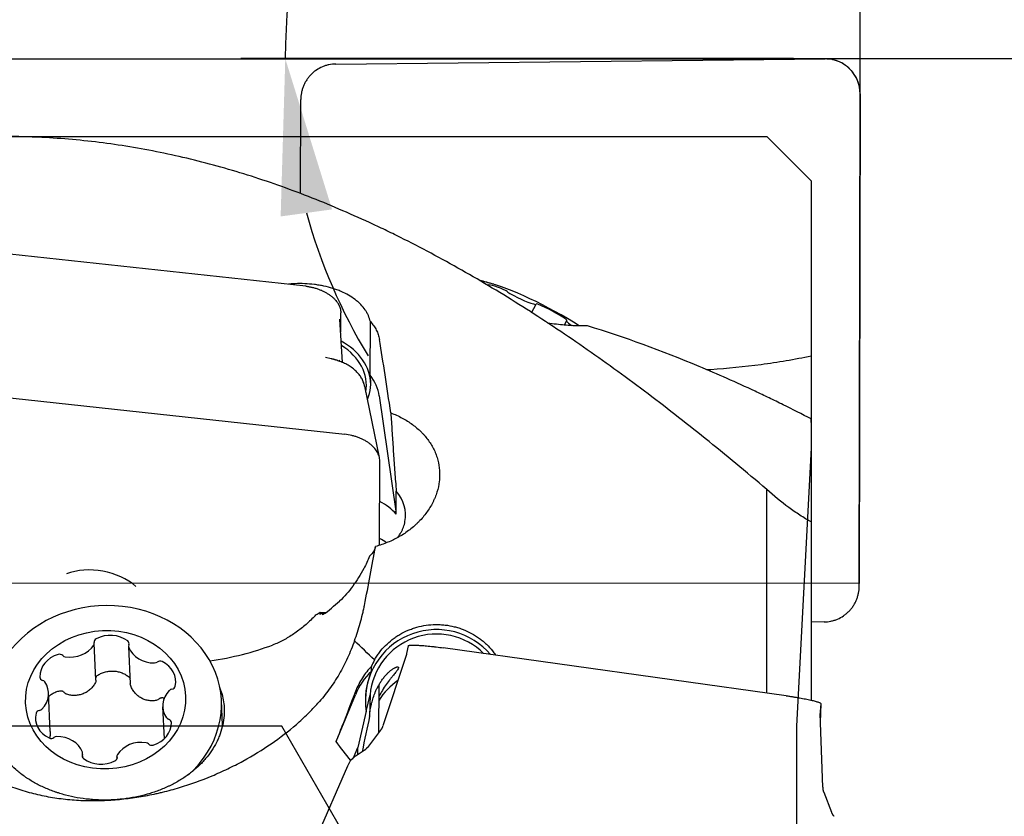
# Model space of a CAD drawing. Units: millimetres. Extents: x 140 to 282, y 75 to 196.
# Drawn here: x 248 to 270, y 131 to 149 of the extents above; entities that cross this region are included whole.
import ezdxf

# ---------------------------------------------------------------- set-up
doc = ezdxf.new("R2010")
doc.units = ezdxf.units.MM
for name, color, linetype in [('1', 4, 'Continuous'), ('2', 7, 'Continuous'), ('81', 3, 'Continuous'), ('CUT', 1, 'Continuous'), ('NOCUT', 7, 'Continuous')]:
    doc.layers.add(name, color=color, linetype=linetype)
doc.styles.add('cesky', font='simplex.shx')
doc.dimstyles.get("Standard").update_dxf_attribs({"dimtxt": 0.18, "dimasz": 0.18, "dimexe": 0.18, "dimexo": 0.0625, "dimgap": 0.09, "dimtad": 0, "dimtih": 1, "dimtoh": 1, "dimdec": 4, "dimzin": 0, "dimdsep": 46, "dimtxsty": 'Standard', "dimcen": 0.09, "dimadec": 0, "dimazin": 0, "dimtfac": 1, "dimtdec": 4, "dimtofl": 0, "dimtmove": 0, "dimatfit": 3, "dimfxl": 1, "dimtolj": 1, "dimtzin": 0, "dimarcsym": 0})

# ---------------------------------------------------------------- blocks, each defined once
blk = doc.blocks.new('*D12')
at = {"layer": '2', "lineweight": -2, "transparency": 16777216}
for p, q in [((266.94, 149.342), (266.94, 161.767)), ((265.44, 147.842), (253.015, 147.842))]:
    blk.add_line(p, q, dxfattribs=at)
for start, end in [(90, 180), (58.8727, 74.4364), (195.5636, 211.1273)]:
    blk.add_arc((266.94, 147.842), 12.925, start, end, dxfattribs=at)
at = {"layer": '2', "lineweight": 13, "transparency": 16777216}
for points in [[(270.329, 159.715), (270.487, 160.871), (266.94, 160.767)], [(253.911, 144.295), (255.067, 144.453), (254.015, 147.842)]]:
    blk.add_solid(points, dxfattribs=at)
at = {"layer": 'Defpoints', "color": 0, "lineweight": 13, "transparency": 16777216}
for p in [(260.478, 159.035), (266.94, 149.342), (265.44, 147.842), (268.44, 147.842), (266.94, 146.342)]:
    blk.add_point(p, dxfattribs=at)
at = {"layer": '2', "transparency": 16777216, "insert": (254.089, 160.693), "char_height": 3.5, "attachment_point": 5, "rotation": 45, "style": 'cesky'}
blk.add_mtext('\\A1;90°', dxfattribs=at)

msp = doc.modelspace()

# ---------------------------------------------------------------- linework, layer by layer
at = {"layer": '1'}
for p, q in [((255.1504, 147.7204), (266.155, 147.8339)), ((266.9192, 135.9811), (266.9399, 147.051)), ((254.3586, 144.8085), (254.3626, 146.9213)), ((254.4767, 142.7272), (246.7643, 143.5637)), ((259.5548, 142.132), (259.6555, 142.3202)), ((255.2979, 141.0134), (255.2447, 141.9885)), ((255.2604, 141.7012), (255.2616, 142.1317)), ((255.9245, 140.7279), (255.928, 141.9305)), ((260.3366, 141.9509), (260.2853, 141.8549)), ((255.0474, 141.0952), (254.9158, 141.1255)), ((255.2483, 141.0346), (255.225, 141.0631)), ((244.3504, 140.5923), (255.355, 139.3986)), ((256.1325, 138.8745), (255.8012, 140.4772)), ((256.1277, 140.2641), (256.5002, 137.6705)), ((256.1344, 136.9067), (256.1399, 138.8031)), ((264.8399, 133.5834), (264.8399, 138.1607)), ((256.5072, 137.6034), (256.5087, 138.1203)), ((265.8399, 137.4287), (265.8399, 133.4236)), ((254.7981, 135.375), (254.7943, 135.3544)), ((254.803, 135.4027), (254.9234, 135.3896)), ((254.8618, 135.3445), (254.87, 135.3895)), ((266.1314, 135.1819), (265.8398, 135.1789)), ((249.7579, 133.8715), (249.7209, 134.7058)), ((250.492, 134.6317), (250.5292, 133.793)), ((256.7766, 134.6412), (256.7432, 134.4702)), ((256.7312, 134.4241), (256.2103, 132.8483)), ((265.2767, 133.5223), (257.5643, 134.5993)), ((255.9531, 134.0702), (255.9557, 134.1874)), ((256.1222, 132.7007), (256.1253, 133.7755)), ((248.7314, 132.7178), (248.6928, 133.5869)), ((255.1594, 132.4923), (255.5916, 133.5462)), ((255.8345, 133.1689), (255.9207, 133.5419)), ((255.9207, 133.5419), (255.9105, 133.0652)), ((252.6031, 132.8635), (252.5787, 133.4139)), ((266.0464, 133.1699), (266.0616, 133.3435)), ((266.0525, 132.9194), (266.0616, 133.3435)), ((251.2578, 133.2763), (251.29, 132.552)), ((255.8347, 133.1772), (255.6463, 132.3624)), ((255.8347, 133.1772), (255.8345, 133.1689)), ((266.1055, 131.4658), (266.0451, 133.1221)), ((256.1561, 132.7449), (255.8613, 132.3602)), ((249.4634, 132.125), (249.4587, 132.2315)), ((255.551, 132.1301), (255.6463, 132.3624)), ((255.7857, 132.2894), (255.609, 132.1748)), ((255.6427, 132.1967), (255.6463, 132.3624)), ((250.2298, 132.1574), (250.2314, 132.1204)), ((255.4126, 131.9403), (254.3635, 129.5322)), ((266.1055, 131.4655), (266.1055, 131.4655)), ((266.3007, 130.9017), (266.1286, 131.3505))]:
    msp.add_line(p, q, dxfattribs=at)
msp.add_arc((256.7029, 136.0623), 7, 73.37966, 76.11181, dxfattribs=at)
for centre, major_axis, ratio, start_param, end_param in [((259.8495, 141.9452), (-1.5872, 0.849), 0.165299, 5.7320847, 5.9121369), ((259.8495, 141.9452), (-1.5872, 0.849), 0.165299, 4.291272, 5.7320847), ((259.0855, 142.4594), (0.5299, -0.2834), 0.165299, 1.9582273, 3.1415932), ((258.9535, 142.6177), (0.084, -0.045), 0.165299, 0.7578966, 1.9582273), ((259.0858, 142.5715), (0.084, -0.045), 0.165299, 3.8994892, 4.5762211), ((259.1854, 142.6122), (0.5299, -0.2834), 0.165299, 4.5762211, 5.8407512), ((259.5714, 142.3651), (0.084, -0.045), 0.165299, 5.8407512, 6.5174831), ((259.7384, 142.2841), (0.084, -0.045), 0.165299, 2.1755598, 3.3758905), ((259.9594, 142.0879), (0.5299, -0.2834), 0.165299, 0.9110297, 2.1755598), ((260.2638, 142), (0.084, -0.045), 0.165299, 5.9938843, 7.194215), ((260.4207, 141.9059), (0.084, -0.045), 0.165299, 2.8522917, 3.5290236), ((260.8483, 141.713), (0.5299, -0.2834), 0.165299, 3.5290236, 3.9548337), ((254.3399, 140.4977), (-1.6, 0.0046), 0.76621, 3.1666448, 4.0929485), ((256.3989, 127.842), (-1.5249, 18.2497), 0.071642, 5.426715, 5.5547147), ((254.3399, 140.4977), (-1.5, 0.0043), 0.76621, 3.0157042, 4.0397262), ((254.3401, 140.5591), (-1.6, 0.0046), 0.76621, 2.8311736, 3.2834826), ((254.6367, 140.1401), (1.5, -0.0043), 0.76621, 0.1118227, 0.5406278), ((255.4193, 137.5782), (1.3, -0.0038), 0.76621, 6.1449457, 6.862508), ((255.4178, 137.0612), (1.3, -0.0038), 0.76621, 0.5793227, 0.986528), ((255.0092, 137.5466), (1.5, -0.0043), 0.76621, 0.0532497, 0.1118227), ((255.4154, 136.2287), (1.3, -0.0038), 0.76621, 0.832237, 0.9865105), ((249.7833, 135.5998), (1.1316, -0.2068), 0.636579, 0.8119705, 2.3351526), ((249.9812, 133.2986), (-2.5974, -0.1153), 0.865111, 2.3298684, 5.6296208), ((250.191, 138.2295), (-5.9022, 1.0787), 0.636579, 2.5910388, 2.7007291), ((250.2118, 138.3433), (-5.9021, 1.0787), 0.636579, 2.5440001, 2.5696721), ((250.1996, 135.8738), (-4.6433, 0.0134), 0.76621, 3.0047059, 3.0125631), ((255.4156, 136.293), (1.3, -0.0038), 0.76621, 4.2815537, 4.3122412), ((257.4153, 133.4148), (-1.5996, 0.0342), 0.996216, 3.8702038, 6.2831649), ((250.0737, 134.3595), (0.6003, 0.0267), 0.865111, 0.8085653, 2.0730954), ((257.4153, 133.4148), (-1.4997, 0.0321), 0.996216, 3.9491341, 6.2194598), ((249.1837, 134.9089), (0.6003, 0.0267), 0.865111, 4.4737568, 5.7382868), ((249.6257, 134.7016), (0.0952, 0.0042), 0.865111, 5.7382868, 6.4150187), ((249.8135, 134.7316), (0.0952, 0.0042), 0.865111, 2.0730954, 3.2734261), ((250.4084, 134.691), (0.0952, 0.0042), 0.865111, 5.8914199, 7.0917506), ((250.5872, 134.6359), (0.0952, 0.0042), 0.865111, 2.7498273, 3.4265592), ((251.0665, 134.7802), (0.6003, 0.0267), 0.865111, 3.4265592, 4.6910892), ((250.1734, 138.1335), (5.9022, -1.0787), 0.636579, 5.1977795, 5.4698376), ((249.0972, 133.9589), (0.6003, 0.0267), 0.865111, 1.8557629, 3.1202929), ((248.9366, 134.3719), (0.0952, 0.0042), 0.865111, 0.6554322, 1.8557629), ((249.0831, 134.479), (0.0952, 0.0042), 0.865111, 3.7970248, 4.4737568), ((251.0751, 134.3429), (0.0952, 0.0042), 0.865111, 4.6910892, 5.3678212), ((251.197, 134.2175), (0.0952, 0.0042), 0.865111, 1.0258978, 2.2262285), ((250.9518, 133.8322), (0.6003, 0.0267), 0.865111, 6.0445531, 7.3090831), ((248.5918, 133.9458), (0.0952, 0.0042), 0.865111, 3.1202929, 4.3206236), ((256.9802, 132.9809), (1.4997, -0.0321), 0.996216, 2.3462728, 2.7750779), ((257.4155, 133.4231), (1.5996, -0.0342), 0.996216, 2.7450106, 3.3179045), ((248.0925, 133.5602), (0.6003, 0.0267), 0.865111, 5.5209543, 6.7854843), ((248.5259, 133.7903), (0.0952, 0.0042), 0.865111, 0.502299, 1.179031), ((251.4471, 133.7507), (0.0952, 0.0042), 0.865111, 4.8442224, 6.0445531), ((257.3986, 132.6327), (-1.4997, 0.0321), 0.996216, 5.3387247, 5.7487323), ((251.8581, 133.3029), (0.6003, 0.0267), 0.865111, 2.3793617, 3.6438917), ((251.4794, 133.5884), (0.0952, 0.0042), 0.865111, 1.7026297, 2.3793617), ((248.9989, 133.031), (0.6003, 0.0267), 0.865111, 2.9029604, 4.1674905), ((248.5035, 133.1125), (0.0952, 0.0042), 0.865111, 1.7026297, 2.9029604), ((248.4712, 133.2747), (0.0952, 0.0042), 0.865111, 4.8442224, 5.5209543), ((255.3982, 130.461), (-1.1658, -5.6108), 0.005551, 4.2308714, 4.3870304), ((266.4449, 133.1359), (-0.4, 0.0017), 0.992213, 6.2007417, 6.3227601), ((266.4449, 133.1353), (-0.3999, 0.0086), 0.996216, 6.2177399, 6.2831847), ((250.8535, 132.9043), (0.6003, 0.0267), 0.865111, 4.9973555, 6.2618856), ((251.4248, 133.0729), (0.0952, 0.0042), 0.865111, 3.6438917, 4.3206236), ((251.3588, 132.9174), (0.0952, 0.0042), 0.865111, 6.2618856, 7.4622163), ((248.7537, 132.6457), (0.0952, 0.0042), 0.865111, 4.1674905, 5.3678212), ((248.8756, 132.5203), (0.0952, 0.0042), 0.865111, 1.5494966, 2.2262285), ((248.8842, 132.0829), (0.6003, 0.0267), 0.865111, 0.2849665, 1.5494966), ((250.767, 131.9543), (0.6003, 0.0267), 0.865111, 1.3321641, 2.5966941), ((250.8675, 132.3842), (0.0952, 0.0042), 0.865111, 0.6554322, 1.3321641), ((251.0141, 132.4913), (0.0952, 0.0042), 0.865111, 3.7970248, 4.9973555), ((249.5423, 132.1722), (0.0952, 0.0042), 0.865111, 2.7498273, 3.950158), ((249.3635, 132.2273), (0.0952, 0.0042), 0.865111, 5.8914199, 6.5681519), ((250.325, 132.1616), (0.0952, 0.0042), 0.865111, 2.5966941, 3.2734261), ((249.877, 132.5037), (0.6003, 0.0267), 0.865111, 3.950158, 5.214688), ((250.1372, 132.1316), (0.0952, 0.0042), 0.865111, 5.214688, 6.4150187), ((255.8717, 131.7421), (0.428, -0.2585), 0.975614, 3.1414241, 3.2888592)]:
    msp.add_ellipse(centre, major_axis=major_axis, ratio=ratio, start_param=start_param, end_param=end_param, dxfattribs=at)
msp.add_ellipse((249.9753, 133.4316), major_axis=(-1.7982, -0.0798), ratio=0.865111, dxfattribs=at)
for points, knots in [([(255.1504, 147.7204), (255.0986, 147.7198), (255.0477, 147.7142), (254.9725, 147.6985), (254.9476, 147.692), (254.8984, 147.6765), (254.8739, 147.6675), (254.8026, 147.6372), (254.7575, 147.6125), (254.6934, 147.5691), (254.6726, 147.5535), (254.6325, 147.5201), (254.6133, 147.5025), (254.5765, 147.4654), (254.5591, 147.446), (254.5262, 147.4055), (254.5107, 147.3844), (254.4819, 147.341), (254.4686, 147.3186), (254.4441, 147.2725), (254.433, 147.2488), (254.4131, 147.2006), (254.4044, 147.1761), (254.3893, 147.1261), (254.383, 147.1009), (254.3678, 147.0248), (254.3627, 146.9734), (254.3626, 146.9213)], [0, 0, 0, 0, 0.125, 0.125, 0.1875, 0.1875, 0.25, 0.25, 0.375, 0.375, 0.4375, 0.4375, 0.5, 0.5, 0.5625, 0.5625, 0.625, 0.625, 0.6875, 0.6875, 0.75, 0.75, 0.8125, 0.8125, 0.875, 0.875, 1, 1, 1, 1]), ([(266.9399, 147.051), (266.94, 147.1031), (266.935, 147.1543), (266.9203, 147.2297), (266.9141, 147.2546), (266.8993, 147.304), (266.8907, 147.3285), (266.8614, 147.3999), (266.8374, 147.445), (266.795, 147.5089), (266.7798, 147.5296), (266.7471, 147.5696), (266.7298, 147.5887), (266.6933, 147.6252), (266.6742, 147.6425), (266.6345, 147.6751), (266.6137, 147.6904), (266.5708, 147.7189), (266.5487, 147.7321), (266.5032, 147.7561), (266.4798, 147.767), (266.4321, 147.7864), (266.4078, 147.7949), (266.3583, 147.8095), (266.3333, 147.8155), (266.2578, 147.8299), (266.2068, 147.8344), (266.155, 147.8339)], [0, 0, 0, 0, 0.125, 0.125, 0.1875, 0.1875, 0.25, 0.25, 0.375, 0.375, 0.4375, 0.4375, 0.5, 0.5, 0.5625, 0.5625, 0.625, 0.625, 0.6875, 0.6875, 0.75, 0.75, 0.8125, 0.8125, 0.875, 0.875, 1, 1, 1, 1]), ([(264.8399, 112.7892), (264.3779, 113.0588), (263.9181, 113.3425), (263.0014, 113.9368), (262.5445, 114.2473), (261.6321, 114.8938), (261.1766, 115.2297), (260.2657, 115.9261), (259.8103, 116.2865), (258.8981, 117.0306), (258.4412, 117.4144), (257.5248, 118.2045), (257.0653, 118.611), (256.5458, 119.0805), (256.488, 119.1329), (256.3726, 119.2377), (256.1996, 119.3954), (255.7965, 119.7655), (255.4521, 120.0864), (254.7643, 120.7329), (254.3073, 121.1701), (253.3948, 122.0555), (252.9393, 122.5037), (252.0284, 123.4097), (251.573, 123.8675), (250.6609, 124.7914), (250.2041, 125.2575), (249.288, 126.1967), (248.8286, 126.6699), (248.2517, 127.265), (248.1362, 127.3842), (247.9055, 127.6223), (247.5599, 127.9791), (247.2153, 128.3348), (246.5273, 129.0444), (246.0702, 129.5151), (245.1575, 130.4507), (244.702, 130.9155), (243.7911, 131.838), (243.3358, 132.2956), (242.4239, 133.2023), (241.9673, 133.6513), (241.0516, 134.5393), (240.5925, 134.9783), (240.0736, 135.4657), (240.0159, 135.5198), (239.9005, 135.6277), (239.8427, 135.6816), (239.6696, 135.8427), (239.3237, 136.163), (238.979, 136.4777), (238.2907, 137.0992), (237.8334, 137.5032), (236.9205, 138.2896), (236.4649, 138.672), (235.554, 139.4144), (235.0987, 139.7743), (234.187, 140.4705), (233.7306, 140.8068), (232.8152, 141.4544), (232.3562, 141.7658), (231.78, 142.1385), (231.6646, 142.2122), (231.4337, 142.358), (231.0876, 142.5736), (230.7427, 142.7801), (230.0541, 143.1809), (229.5967, 143.4319), (228.6835, 143.9014), (228.2279, 144.1199), (227.3169, 144.5239), (226.8616, 144.7094), (225.95, 145.0469), (225.4937, 145.1988), (224.5787, 145.4683), (224.12, 145.5858), (223.5441, 145.7105), (223.4288, 145.7344), (223.1979, 145.7798), (223.0824, 145.8014), (222.7361, 145.8627), (222.5053, 145.8989), (221.8131, 145.9938), (221.3518, 146.0385), (220.8898, 146.0646)], [0, 0, 0, 0, 0.03125, 0.03125, 0.0625, 0.0625, 0.09375, 0.09375, 0.125, 0.125, 0.15625, 0.15625, 0.1875, 0.1875, 0.1914062, 0.1914062, 0.1953125, 0.203125, 0.21875, 0.21875, 0.25, 0.25, 0.28125, 0.28125, 0.3125, 0.3125, 0.34375, 0.34375, 0.375, 0.375, 0.3828125, 0.3828125, 0.390625, 0.40625, 0.40625, 0.4375, 0.4375, 0.46875, 0.46875, 0.5, 0.5, 0.53125, 0.53125, 0.5625, 0.5625, 0.5664062, 0.5664062, 0.5703125, 0.5703125, 0.578125, 0.59375, 0.59375, 0.625, 0.625, 0.65625, 0.65625, 0.6875, 0.6875, 0.71875, 0.71875, 0.75, 0.75, 0.7578125, 0.7578125, 0.765625, 0.78125, 0.78125, 0.8125, 0.8125, 0.84375, 0.84375, 0.875, 0.875, 0.90625, 0.90625, 0.9375, 0.9375, 0.9453125, 0.9453125, 0.953125, 0.953125, 0.96875, 0.96875, 1, 1, 1, 1]), ([(264.8399, 138.1607), (264.3779, 138.554), (263.9181, 138.9349), (263.0014, 139.6713), (262.5445, 140.0268), (261.6321, 140.7116), (261.1766, 141.041), (260.2657, 141.6729), (259.8103, 141.9754), (258.8981, 142.5525), (258.4412, 142.827), (257.5248, 143.347), (257.0653, 143.5925), (256.5458, 143.8514), (256.488, 143.88), (256.3726, 143.9365), (256.1996, 144.0204), (255.7965, 144.2106), (255.4521, 144.3638), (254.7643, 144.6571), (254.3073, 144.8352), (253.3948, 145.1567), (252.9393, 145.3001), (252.0284, 145.5518), (251.573, 145.6602), (250.6609, 145.8414), (250.2041, 145.9142), (249.288, 146.0238), (248.8286, 146.0605), (248.2517, 146.0832), (248.1362, 146.0866), (247.9113, 146.0909), (247.8018, 146.092), (247.6925, 146.092)], [0, 0, 0, 0, 0.0800801, 0.0800801, 0.1601602, 0.1601602, 0.2402402, 0.2402402, 0.3203203, 0.3203203, 0.4004004, 0.4004004, 0.4804805, 0.4804805, 0.4904905, 0.4904905, 0.5005005, 0.5205205, 0.5605606, 0.5605606, 0.6406407, 0.6406407, 0.7207207, 0.7207207, 0.8008008, 0.8008008, 0.8808809, 0.8808809, 0.960961, 0.960961, 0.980981, 0.980981, 1, 1, 1, 1]), ([(255.928, 141.9305), (255.918, 141.9766), (255.9031, 142.022), (255.8735, 142.0889), (255.8623, 142.1111), (255.8379, 142.1544), (255.8246, 142.1757), (255.7814, 142.2382), (255.7483, 142.2782), (255.6921, 142.3359), (255.6723, 142.3547), (255.6304, 142.3916), (255.6083, 142.4096), (255.5395, 142.4619), (255.4902, 142.4943), (255.3848, 142.5546), (255.3288, 142.5825), (255.2393, 142.621), (255.2085, 142.6332), (255.146, 142.6563), (255.1142, 142.6671), (255.0172, 142.6974), (254.9505, 142.7149), (254.8473, 142.7369), (254.8124, 142.7436), (254.7415, 142.7555), (254.7054, 142.7608), (254.597, 142.7742), (254.4517, 142.786), (254.3048, 142.786), (254.2126, 142.7822), (254.194, 142.7812), (254.1572, 142.7789), (254.1266, 142.7767), (254.0963, 142.7739), (254.0842, 142.7727)], [0, 0, 0, 0, 0.0857173, 0.0857173, 0.128576, 0.128576, 0.1714347, 0.1714347, 0.257152, 0.257152, 0.3000107, 0.3000107, 0.3428693, 0.3428693, 0.4285867, 0.4285867, 0.514304, 0.514304, 0.5571626, 0.5571626, 0.6000213, 0.6000213, 0.6857386, 0.6857386, 0.7285973, 0.7285973, 0.771456, 0.771456, 0.8571733, 0.9428906, 0.9428906, 0.96432, 0.96432, 0.9857493, 1, 1, 1, 1]), ([(254.4767, 142.7272), (254.5026, 142.7244), (254.5282, 142.7208), (254.5794, 142.7119), (254.605, 142.7067), (254.6555, 142.6947), (254.6804, 142.688), (254.7296, 142.6729), (254.7539, 142.6646), (254.8014, 142.6467), (254.8247, 142.637), (254.8701, 142.6163), (254.8922, 142.6053), (254.9349, 142.5821), (254.9556, 142.5699), (254.9953, 142.5444), (255.0143, 142.5311), (255.0506, 142.5035), (255.068, 142.4892), (255.1005, 142.4599), (255.1158, 142.4448), (255.1586, 142.3984), (255.1828, 142.3662), (255.2123, 142.3167), (255.2209, 142.3), (255.2357, 142.2664), (255.2419, 142.2495), (255.2568, 142.1988), (255.2617, 142.1652), (255.2616, 142.1317)], [0, 0, 0, 0, 0.0625, 0.0625, 0.125, 0.125, 0.1875, 0.1875, 0.25, 0.25, 0.3125, 0.3125, 0.375, 0.375, 0.4375, 0.4375, 0.5, 0.5, 0.5625, 0.5625, 0.625, 0.625, 0.75, 0.75, 0.8125, 0.8125, 0.875, 0.875, 1, 1, 1, 1]), ([(255.928, 141.9305), (255.9557, 141.9005), (256.0056, 141.8389), (256.0646, 141.7418), (256.0933, 141.6738), (256.1108, 141.6215), (256.1159, 141.6038), (256.1248, 141.5683), (256.1284, 141.5505), (256.1314, 141.5325)], [0, 0, 0, 0, 0.25, 0.5, 0.75, 0.75, 0.875, 0.875, 1, 1, 1, 1]), ([(260.8114, 141.835), (260.7545, 141.8339), (260.6972, 141.8339), (260.6105, 141.8354), (260.5814, 141.8362), (260.5231, 141.8383), (260.4938, 141.8396), (260.347, 141.8475), (260.2303, 141.8577), (260.0461, 141.879), (259.9783, 141.8879), (259.9107, 141.8979)], [0, 0, 0, 0, 0.1934611, 0.1934611, 0.2901917, 0.2901917, 0.3869222, 0.3869222, 0.7738444, 0.7738444, 1, 1, 1, 1]), ([(265.8399, 139.7434), (265.63, 139.8521), (265.42, 139.9584), (265.1047, 140.114), (264.9996, 140.1653), (264.7892, 140.2665), (264.684, 140.3165), (264.158, 140.563), (263.7383, 140.7491), (262.4817, 141.2732), (261.6469, 141.5774), (260.8114, 141.835)], [0, 0, 0, 0, 0.125, 0.125, 0.1875, 0.1875, 0.25, 0.25, 0.5, 0.5, 1, 1, 1, 1]), ([(255.7995, 140.4816), (255.794, 140.5081), (255.7786, 140.5634), (255.7416, 140.644), (255.6904, 140.7241), (255.6253, 140.8004), (255.5454, 140.8724), (255.4527, 140.9373), (255.3509, 140.9928), (255.2485, 141.0361), (255.1802, 141.0593), (255.1484, 141.0684), (255.1482, 141.0685)], [0, 0, 0, 0, 0.0880628, 0.1890718, 0.291816, 0.4046045, 0.5214739, 0.6474072, 0.7720203, 0.8911421, 0.999528, 1, 1, 1, 1]), ([(265.8399, 141.1556), (265.6529, 141.1157), (265.4655, 141.08), (265.0902, 141.016), (264.9023, 140.9877), (264.3376, 140.9129), (263.96, 140.8763), (263.5508, 140.8489), (263.5201, 140.8469), (263.4894, 140.845)], [0, 0, 0, 0, 0.2402474, 0.2402474, 0.4804949, 0.4804949, 0.9609898, 0.9609898, 1, 1, 1, 1]), ([(265.8399, 141.1556), (265.8399, 141.0153), (265.8399, 140.8856), (265.8399, 140.6454), (265.8399, 140.5349), (265.8399, 140.332), (265.8399, 140.1473), (265.8399, 139.9995), (265.8399, 139.9033), (265.8399, 139.8737), (265.8399, 139.8332), (265.8399, 139.8204), (265.8399, 139.7961), (265.8399, 139.7846), (265.8399, 139.731), (265.8399, 139.6994), (265.8399, 139.6621), (265.8399, 139.6562), (265.8399, 139.6704), (265.8399, 139.6789), (265.8399, 139.6981), (265.8399, 139.7056), (265.8399, 139.7185), (265.8399, 139.7231), (265.8399, 139.7317), (265.8399, 139.7357), (265.8399, 139.7398)], [0, 0, 0, 0, 0.1254319, 0.1254319, 0.2508638, 0.2508638, 0.3762957, 0.5017276, 0.5017276, 0.5644435, 0.5644435, 0.5958015, 0.5958015, 0.6271595, 0.6271595, 0.7525914, 0.7525914, 0.8780233, 0.8780233, 0.9407392, 0.9407392, 0.9720972, 0.9720972, 0.9877762, 0.9877762, 1, 1, 1, 1]), ([(256.3877, 139.88), (256.4318, 139.8631), (256.4751, 139.8449), (256.5603, 139.8059), (256.6024, 139.7851), (256.7243, 139.7196), (256.8006, 139.6718), (256.9434, 139.5676), (257.0099, 139.5113), (257.0866, 139.4352), (257.1016, 139.4197), (257.1308, 139.3883), (257.1733, 139.3406), (257.212, 139.2913), (257.2845, 139.1904), (257.3263, 139.1202), (257.37, 139.0285), (257.3784, 139.0099), (257.3941, 138.9724), (257.4016, 138.9535), (257.4226, 138.8962), (257.4347, 138.8578), (257.4652, 138.7415), (257.4781, 138.6627), (257.4862, 138.5428), (257.487, 138.5025), (257.4853, 138.4416), (257.4842, 138.4211), (257.4812, 138.3804), (257.4792, 138.3601), (257.4669, 138.2588), (257.4496, 138.1787), (257.4129, 138.0597), (257.3988, 138.0203), (257.3749, 137.9615), (257.3665, 137.9419), (257.3488, 137.903), (257.3394, 137.8835), (257.2907, 137.7874), (257.2453, 137.7134), (257.1422, 137.571), (257.0844, 137.5026), (257.0044, 137.4209), (256.988, 137.4047), (256.9546, 137.3731), (256.9037, 137.3264), (256.8502, 137.2823), (256.7398, 137.1974), (256.6616, 137.1453), (256.5581, 137.0859), (256.5371, 137.0743), (256.4945, 137.0516), (256.4729, 137.0406), (256.4077, 137.0087), (256.3636, 136.9889), (256.2294, 136.9336), (256.1374, 136.9023), (256.0428, 136.8768)], [0, 0, 0, 0, 0.03125, 0.03125, 0.0625, 0.0625, 0.125, 0.125, 0.1875, 0.1875, 0.203125, 0.203125, 0.21875, 0.25, 0.25, 0.3125, 0.3125, 0.328125, 0.328125, 0.34375, 0.34375, 0.375, 0.375, 0.4375, 0.4375, 0.46875, 0.46875, 0.484375, 0.484375, 0.5, 0.5, 0.5625, 0.5625, 0.59375, 0.59375, 0.609375, 0.609375, 0.625, 0.625, 0.6875, 0.6875, 0.75, 0.75, 0.765625, 0.765625, 0.78125, 0.8125, 0.8125, 0.875, 0.875, 0.890625, 0.890625, 0.90625, 0.90625, 0.9375, 0.9375, 1, 1, 1, 1]), ([(256.3877, 139.88), (256.3962, 139.7454), (256.4049, 139.6104), (256.4225, 139.3393), (256.4316, 139.2032), (256.4455, 138.9976), (256.4503, 138.9288), (256.4599, 138.791), (256.4649, 138.722), (256.4749, 138.5837), (256.4801, 138.5145), (256.4907, 138.3758), (256.4961, 138.3062), (256.5018, 138.2365)], [0, 0, 0, 0, 0.25, 0.25, 0.5, 0.5, 0.625, 0.625, 0.75, 0.75, 0.875, 0.875, 1, 1, 1, 1]), ([(265.8399, 139.7434), (265.8399, 139.6768), (265.8399, 139.6109), (265.8399, 139.481), (265.8399, 139.417), (265.8399, 139.2281), (265.8399, 138.9841), (265.8399, 138.7568), (265.8399, 138.5384), (265.8399, 138.4337), (265.8399, 138.2342), (265.8399, 138.1394), (265.8399, 137.9609), (265.8399, 137.8772), (265.8399, 137.7615), (265.8399, 137.7246), (265.8399, 137.6718), (265.8399, 137.6547), (265.8399, 137.6214), (265.8399, 137.6053), (265.8399, 137.5272), (265.8399, 137.4731), (265.8399, 137.4287)], [0, 0, 0, 0, 0.0625, 0.0625, 0.125, 0.125, 0.25, 0.375, 0.375, 0.5, 0.5, 0.625, 0.625, 0.75, 0.75, 0.8125, 0.8125, 0.84375, 0.84375, 0.875, 0.875, 1, 1, 1, 1]), ([(256.1399, 138.8031), (256.14, 138.8367), (256.135, 138.8703), (256.1203, 138.9207), (256.1141, 138.9375), (256.0993, 138.9711), (256.0907, 138.9879), (256.0614, 139.0373), (256.0374, 139.0691), (255.995, 139.1153), (255.9798, 139.1304), (255.9471, 139.16), (255.9298, 139.1743), (255.8933, 139.202), (255.8742, 139.2154), (255.8345, 139.241), (255.8137, 139.2533), (255.7708, 139.2766), (255.7487, 139.2876), (255.7032, 139.3084), (255.6798, 139.3181), (255.6321, 139.3361), (255.6078, 139.3444), (255.5583, 139.3595), (255.5333, 139.3663), (255.4578, 139.3842), (255.4068, 139.393), (255.355, 139.3986)], [0, 0, 0, 0, 0.125, 0.125, 0.1875, 0.1875, 0.25, 0.25, 0.375, 0.375, 0.4375, 0.4375, 0.5, 0.5, 0.5625, 0.5625, 0.625, 0.625, 0.6875, 0.6875, 0.75, 0.75, 0.8125, 0.8125, 0.875, 0.875, 1, 1, 1, 1]), ([(265.8399, 137.4287), (265.7546, 137.4755), (265.6699, 137.5263), (265.5016, 137.6354), (265.4179, 137.6935), (265.1681, 137.8777), (265.0033, 138.0136), (264.8399, 138.1607)], [0, 0, 0, 0, 0.25, 0.25, 0.5, 0.5, 1, 1, 1, 1]), ([(256.5504, 137.0853), (256.575, 137.1185), (256.5972, 137.1528), (256.6278, 137.2082), (256.638, 137.2286), (256.6566, 137.2696), (256.665, 137.2902), (256.6874, 137.3525), (256.6987, 137.3946), (256.7065, 137.4372)], [0, 0, 0, 0, 0.3078995, 0.3078995, 0.4809246, 0.4809246, 0.6539497, 0.6539497, 1, 1, 1, 1]), ([(256.041, 136.8654), (256.0365, 136.8405), (256.027, 136.8145), (255.9951, 136.7556), (255.9711, 136.7221), (255.9394, 136.6861)], [0, 0, 0, 0, 0.4646516, 0.4646516, 1, 1, 1, 1]), ([(255.7797, 136.38), (255.706, 136.242), (255.6236, 136.1101), (255.4875, 135.926), (255.44, 135.8669), (255.341, 135.7543), (255.2894, 135.7008), (255.2358, 135.6506)], [0, 0, 0, 0, 0.5, 0.5, 0.75, 0.75, 1, 1, 1, 1]), ([(266.1314, 135.1819), (266.1832, 135.1825), (266.2341, 135.1881), (266.3093, 135.2038), (266.3342, 135.2103), (266.3834, 135.2258), (266.4079, 135.2348), (266.4792, 135.2652), (266.5243, 135.2898), (266.5884, 135.3332), (266.6092, 135.3488), (266.6493, 135.3822), (266.6685, 135.3998), (266.7053, 135.437), (266.7227, 135.4564), (266.7556, 135.4968), (266.7711, 135.5179), (266.7999, 135.5614), (266.8132, 135.5838), (266.8377, 135.6298), (266.8488, 135.6535), (266.8687, 135.7017), (266.8774, 135.7262), (266.8925, 135.7762), (266.8988, 135.8014), (266.914, 135.8776), (266.9191, 135.929), (266.9192, 135.9811)], [0, 0, 0, 0, 0.125, 0.125, 0.1875, 0.1875, 0.25, 0.25, 0.375, 0.375, 0.4375, 0.4375, 0.5, 0.5, 0.5625, 0.5625, 0.625, 0.625, 0.6875, 0.6875, 0.75, 0.75, 0.8125, 0.8125, 0.875, 0.875, 1, 1, 1, 1]), ([(255.5703, 134.7588), (255.6187, 134.8889), (255.6617, 135.0203), (255.7181, 135.2191), (255.7442, 135.319), (255.7672, 135.4196), (255.7818, 135.4868), (255.7888, 135.5205), (255.7954, 135.5541)], [0, 0, 0, 0, 0.5, 0.5, 0.75, 0.875, 0.875, 1, 1, 1, 1]), ([(254.6405, 135.2725), (254.6062, 135.2386), (254.5712, 135.2055), (254.5001, 135.141), (254.4641, 135.1098), (254.3551, 135.0196), (254.2808, 134.9637), (254.1291, 134.861), (254.0516, 134.8142), (253.8933, 134.7305), (253.8124, 134.6936), (253.7297, 134.6624)], [0, 0, 0, 0, 0.125, 0.125, 0.25, 0.25, 0.5, 0.5, 0.75, 0.75, 1, 1, 1, 1]), ([(256.0205, 134.3266), (256.0372, 134.3557), (256.0549, 134.3845), (256.0831, 134.4269), (256.0927, 134.441), (256.1124, 134.4686), (256.1225, 134.4823), (256.1739, 134.5496), (256.2183, 134.6005), (256.3138, 134.6966), (256.3648, 134.7418), (256.4465, 134.8051), (256.4748, 134.8255), (256.5323, 134.8643), (256.5616, 134.8827), (256.6511, 134.935), (256.7129, 134.9661), (256.809, 135.0067), (256.8416, 135.0193), (256.8913, 135.0366), (256.908, 135.0422), (256.9417, 135.0527), (256.9588, 135.0578), (257.0442, 135.0816), (257.1823, 135.1104), (257.3228, 135.1215), (257.4115, 135.1228), (257.4292, 135.1228), (257.4648, 135.1222), (257.4827, 135.1216), (257.5362, 135.1189), (257.5717, 135.1159), (257.6771, 135.1038), (257.7463, 135.0913), (257.8486, 135.066), (257.8825, 135.0564), (257.9328, 135.0405), (257.9495, 135.0349), (257.9829, 135.0231), (257.9995, 135.0169), (258.0816, 134.9849), (258.1447, 134.9554), (258.2661, 134.889), (258.3244, 134.852), (258.4081, 134.791), (258.4355, 134.7696), (258.4884, 134.7254), (258.514, 134.7027), (258.5881, 134.6322), (258.634, 134.5824), (258.6978, 134.5036), (258.7213, 134.4726), (258.7437, 134.4406), (258.7466, 134.4363)], [0, 0, 0, 0, 0.0321007, 0.0321007, 0.048151, 0.048151, 0.0642013, 0.0642013, 0.1284027, 0.1284027, 0.192604, 0.192604, 0.2247047, 0.2247047, 0.2568053, 0.2568053, 0.3210067, 0.3210067, 0.3531074, 0.3531074, 0.3691577, 0.3691577, 0.385208, 0.385208, 0.4494094, 0.5136107, 0.5136107, 0.529661, 0.529661, 0.5457114, 0.5457114, 0.577812, 0.577812, 0.6420134, 0.6420134, 0.674114, 0.674114, 0.6901644, 0.6901644, 0.7062147, 0.7062147, 0.770416, 0.770416, 0.8346174, 0.8346174, 0.8667181, 0.8667181, 0.8988187, 0.8988187, 0.9630201, 0.9630201, 0.9951207, 1, 1, 1, 1]), ([(245.4163, 134.7736), (245.4113, 134.6632), (245.4111, 134.5538), (245.4213, 134.3362), (245.4317, 134.228), (245.4642, 134.0123), (245.4863, 133.9047), (245.5224, 133.7702), (245.53, 133.7433), (245.546, 133.6898), (245.5712, 133.6099), (245.6001, 133.5308), (245.6628, 133.3737), (245.7111, 133.2704), (245.8222, 133.0663), (245.8848, 132.9655), (245.973, 132.841), (245.9911, 132.8161), (246.0282, 132.7668), (246.0849, 132.6936), (246.1449, 132.6226), (246.2694, 132.4833), (246.3583, 132.3941), (246.5002, 132.2658), (246.5489, 132.224), (246.6492, 132.1421), (246.7008, 132.1021), (246.8598, 131.9852), (246.9693, 131.9127), (247.1945, 131.7779), (247.3103, 131.7156), (247.4587, 131.644), (247.4886, 131.6299), (247.5488, 131.6025), (247.579, 131.5891), (247.6702, 131.5498), (247.7313, 131.5251), (247.9154, 131.4548), (248.0392, 131.4134), (248.289, 131.3404), (248.415, 131.3088), (248.6693, 131.2552), (248.7976, 131.2331), (248.9917, 131.2068), (249.0567, 131.1991), (249.1871, 131.1861), (249.2523, 131.1807), (249.4475, 131.168), (249.5774, 131.164), (249.8369, 131.1644), (249.9665, 131.1687), (250.3548, 131.1937), (250.6132, 131.2263), (250.936, 131.2858), (251.0005, 131.2987), (251.0973, 131.3194), (251.1296, 131.3266), (251.1939, 131.3412), (251.3541, 131.379), (251.5119, 131.4221), (251.8863, 131.5348), (252.1301, 131.6225), (252.487, 131.7716), (252.6046, 131.8242), (252.7787, 131.9076), (252.8364, 131.9361), (252.9509, 131.9946), (253.008, 132.0246), (253.2885, 132.1771), (253.5007, 132.3072), (253.9012, 132.5822), (254.0895, 132.7271), (254.3094, 132.9174), (254.3526, 132.9559), (254.4375, 133.0338), (254.4789, 133.0731), (254.6, 133.1916), (254.6767, 133.2717), (254.7493, 133.3528)], [0, 0, 0, 0, 0.03125, 0.03125, 0.0625, 0.0625, 0.09375, 0.09375, 0.1015625, 0.1015625, 0.109375, 0.125, 0.125, 0.15625, 0.15625, 0.1875, 0.1875, 0.1953125, 0.1953125, 0.203125, 0.21875, 0.21875, 0.25, 0.25, 0.265625, 0.265625, 0.28125, 0.28125, 0.3125, 0.3125, 0.34375, 0.34375, 0.3515625, 0.3515625, 0.359375, 0.359375, 0.375, 0.375, 0.40625, 0.40625, 0.4375, 0.4375, 0.46875, 0.46875, 0.484375, 0.484375, 0.5, 0.5, 0.53125, 0.53125, 0.5625, 0.5625, 0.625, 0.625, 0.640625, 0.640625, 0.6484375, 0.6484375, 0.65625, 0.6875, 0.6875, 0.75, 0.75, 0.78125, 0.78125, 0.796875, 0.796875, 0.8125, 0.8125, 0.875, 0.875, 0.9375, 0.9375, 0.953125, 0.953125, 0.96875, 0.96875, 1, 1, 1, 1]), ([(255.5703, 134.7588), (255.5242, 134.6252), (255.4724, 134.496), (255.3579, 134.246), (255.2324, 134.0043), (255.0108, 133.6653), (254.8404, 133.4545), (254.7493, 133.3528)], [0, 0, 0, 0, 0.25, 0.25, 0.5, 0.75, 1, 1, 1, 1]), ([(256.7766, 134.6411), (256.777, 134.643), (256.7782, 134.6447), (256.783, 134.6482), (256.7868, 134.6499), (256.797, 134.653), (256.8033, 134.6543), (256.8183, 134.6565), (256.8271, 134.6574), (256.8469, 134.6589), (256.8579, 134.6594), (256.8823, 134.66), (256.8956, 134.66), (256.9243, 134.6598), (256.9397, 134.6595), (256.9724, 134.6584), (256.9898, 134.6577), (257.0262, 134.6558), (257.0454, 134.6546), (257.0853, 134.6519), (257.106, 134.6504), (257.1703, 134.6452), (257.2159, 134.641), (257.2874, 134.6336), (257.3117, 134.6309), (257.361, 134.6254), (257.3861, 134.6224), (257.4617, 134.6132), (257.5127, 134.6065), (257.5643, 134.5993)], [0, 0, 0, 0, 0.0536125, 0.0536125, 0.116705, 0.116705, 0.1797975, 0.1797975, 0.24289, 0.24289, 0.3059825, 0.3059825, 0.369075, 0.369075, 0.4321675, 0.4321675, 0.49526, 0.49526, 0.5583525, 0.5583525, 0.621445, 0.621445, 0.74763, 0.74763, 0.8107225, 0.8107225, 0.873815, 0.873815, 1, 1, 1, 1]), ([(255.9557, 134.1874), (255.8799, 134.1083), (255.8112, 134.0215), (255.7199, 133.8792), (255.6914, 133.8297), (255.6388, 133.7264), (255.6147, 133.6726), (255.5931, 133.6163)], [0, 0, 0, 0, 0.5, 0.5, 0.75, 0.75, 1, 1, 1, 1]), ([(255.9105, 133.0652), (255.9135, 133.1028), (255.9176, 133.1407), (255.9285, 133.2176), (255.9353, 133.2565), (255.9478, 133.3159), (255.9524, 133.3359), (255.9623, 133.3761), (255.9677, 133.3963), (255.9852, 133.4573), (255.9986, 133.4985), (256.0221, 133.5616), (256.0305, 133.5828), (256.0487, 133.6259), (256.0585, 133.6477), (256.0797, 133.6922), (256.0911, 133.7147), (256.1156, 133.7598), (256.1286, 133.7825), (256.1499, 133.8171), (256.1573, 133.8287), (256.1727, 133.8521), (256.1808, 133.8639), (256.1973, 133.8874), (256.2058, 133.899), (256.2233, 133.922), (256.2323, 133.9335), (256.2599, 133.9672), (256.2783, 133.9881), (256.3013, 134.0122), (256.3059, 134.0169), (256.3149, 134.0261), (256.3283, 134.0393), (256.3411, 134.0512), (256.3576, 134.0661), (256.3656, 134.073), (256.3808, 134.0857), (256.3953, 134.0973), (256.4084, 134.1071), (256.421, 134.1161), (256.427, 134.1202), (256.4441, 134.1316), (256.4543, 134.1377), (256.4727, 134.1481), (256.4809, 134.1523), (256.4959, 134.1592), (256.5026, 134.1619), (256.5147, 134.1661), (256.52, 134.1676), (256.5342, 134.1706), (256.5413, 134.1708), (256.5519, 134.1684), (256.5553, 134.1658), (256.5581, 134.1604), (256.5586, 134.1583), (256.559, 134.1536), (256.5588, 134.1511), (256.5563, 134.137), (256.5489, 134.1223), (256.5261, 134.0869), (256.5106, 134.0662), (256.4733, 134.0187), (256.4514, 133.992), (256.4151, 133.947), (256.4024, 133.9311), (256.3761, 133.8979), (256.3626, 133.8805), (256.321, 133.8259), (256.2922, 133.7865), (256.234, 133.7013), (256.2048, 133.6556), (256.158, 133.5756), (256.1401, 133.5432), (256.1226, 133.5095)], [0, 0, 0, 0, 0.0366589, 0.0366589, 0.0733178, 0.0733178, 0.0916473, 0.0916473, 0.1099767, 0.1099767, 0.1466357, 0.1466357, 0.1649651, 0.1649651, 0.1832946, 0.1832946, 0.201624, 0.201624, 0.2199535, 0.2199535, 0.2291182, 0.2291182, 0.2382829, 0.2382829, 0.2474477, 0.2474477, 0.2566124, 0.2566124, 0.2749419, 0.2749419, 0.2795242, 0.2795242, 0.2841066, 0.2932713, 0.2932713, 0.302436, 0.302436, 0.3116008, 0.3207655, 0.3207655, 0.3299302, 0.3299302, 0.3482597, 0.3482597, 0.3665891, 0.3665891, 0.3849186, 0.3849186, 0.4032481, 0.4032481, 0.439907, 0.439907, 0.4765659, 0.4765659, 0.4948953, 0.4948953, 0.5132248, 0.5132248, 0.5865426, 0.5865426, 0.6598605, 0.6598605, 0.7331783, 0.7331783, 0.7698372, 0.7698372, 0.8064961, 0.8064961, 0.8798139, 0.8798139, 0.9531318, 0.9531318, 1, 1, 1, 1]), ([(249.7554, 133.9109), (249.7555, 133.9119), (249.7555, 133.9129), (249.7562, 133.9187), (249.7571, 133.9235), (249.7596, 133.9329), (249.7612, 133.9376), (249.765, 133.9466), (249.7672, 133.9509), (249.7723, 133.9592), (249.7752, 133.9632), (249.7848, 133.9745), (249.7922, 133.9809), (249.8007, 133.9862)], [0, 0, 0, 0, 0.0334225, 0.0334225, 0.1945187, 0.1945187, 0.355615, 0.355615, 0.5167112, 0.5167112, 0.6778075, 0.6778075, 1, 1, 1, 1]), ([(249.8007, 133.9862), (249.8277, 134.0029), (249.8559, 134.0174), (249.8997, 134.0358), (249.9145, 134.0413), (249.9448, 134.0514), (249.9602, 134.0558), (250.0066, 134.0673), (250.0378, 134.0724), (250.085, 134.0766), (250.1009, 134.0773), (250.1327, 134.0777), (250.1487, 134.0772), (250.1963, 134.0739), (250.2275, 134.0693), (250.2735, 134.0587), (250.2886, 134.0546), (250.3187, 134.0452), (250.3336, 134.0399), (250.3776, 134.0221), (250.4334, 133.9942), (250.4839, 133.958), (250.5077, 133.9378)], [0, 0, 0, 0, 0.125, 0.125, 0.1875, 0.1875, 0.25, 0.25, 0.375, 0.375, 0.4375, 0.4375, 0.5, 0.5, 0.625, 0.625, 0.6875, 0.6875, 0.75, 0.75, 0.875, 1, 1, 1, 1]), ([(249.7464, 133.8196), (249.7315, 133.7914), (249.7145, 133.7648), (249.6765, 133.7147), (249.6555, 133.6912), (249.6206, 133.6586), (249.6085, 133.6482), (249.5837, 133.6288), (249.5709, 133.6196), (249.5313, 133.5941), (249.5033, 133.5794), (249.4444, 133.5552), (249.4143, 133.5461), (249.3529, 133.5333), (249.3215, 133.5297), (249.2577, 133.5279), (249.2261, 133.5298), (249.1634, 133.5387), (249.1324, 133.5456), (249.1016, 133.5551)], [0, 0, 0, 0, 0.125, 0.125, 0.25, 0.25, 0.3125, 0.3125, 0.375, 0.375, 0.5, 0.5, 0.625, 0.625, 0.75, 0.75, 0.875, 0.875, 1, 1, 1, 1]), ([(249.7579, 133.8715), (249.7582, 133.8647), (249.7579, 133.858), (249.7551, 133.8401), (249.7517, 133.8295), (249.7464, 133.8196)], [0, 0, 0, 0, 0.3788273, 0.3788273, 1, 1, 1, 1]), ([(251.1142, 133.4175), (251.0832, 133.4123), (251.0523, 133.4096), (250.9909, 133.4093), (250.9603, 133.4116), (250.9146, 133.4193), (250.8995, 133.4225), (250.87, 133.4303), (250.8554, 133.4349), (250.8126, 133.4506), (250.7849, 133.4637), (250.7319, 133.4955), (250.7074, 133.5137), (250.6618, 133.5545), (250.6408, 133.577), (250.6025, 133.6264), (250.5858, 133.6525), (250.5567, 133.7072), (250.5444, 133.7359), (250.5343, 133.7657)], [0, 0, 0, 0, 0.125, 0.125, 0.25, 0.25, 0.3125, 0.3125, 0.375, 0.375, 0.5, 0.5, 0.625, 0.625, 0.75, 0.75, 0.875, 0.875, 1, 1, 1, 1]), ([(252.6381, 133.0751), (252.633, 133.0062), (252.6134, 132.8698), (252.5757, 132.736), (252.5405, 132.6367), (252.5276, 132.6038), (252.5065, 132.5547), (252.4992, 132.5383), (252.4841, 132.5059), (252.4762, 132.4897), (252.4357, 132.4096), (252.3626, 132.2847), (252.2731, 132.1662), (252.1998, 132.0797), (252.1616, 132.0371), (252.121, 131.9955), (252.0935, 131.9679), (252.0794, 131.9542), (252.0079, 131.8865), (251.887, 131.7834), (251.7531, 131.6903), (251.6126, 131.6023), (251.5391, 131.5608), (251.443, 131.5122), (251.4236, 131.5027), (251.3844, 131.484), (251.3254, 131.4566), (251.2652, 131.431), (251.1433, 131.3823), (250.9767, 131.3237), (250.802, 131.2779), (250.6678, 131.2485), (250.6225, 131.2395), (250.5318, 131.2235), (250.4863, 131.2163), (250.3496, 131.1976), (250.1663, 131.1797), (249.9581, 131.1756), (249.8417, 131.1789), (249.7951, 131.1807), (249.7717, 131.1818), (249.7019, 131.1859), (249.6557, 131.1895), (249.518, 131.203), (249.3369, 131.2279), (249.1606, 131.2666), (249.0303, 131.3009), (248.9871, 131.3131), (248.9229, 131.3329), (248.9015, 131.3398), (248.8593, 131.3537), (248.8383, 131.3609), (248.7345, 131.3978), (248.5739, 131.4629), (248.4241, 131.5396), (248.3159, 131.6016), (248.2628, 131.6337), (248.2112, 131.6674), (248.1772, 131.6903), (248.1603, 131.702), (248.0773, 131.7608), (248.0149, 131.8101), (247.8977, 131.9128), (247.7881, 132.0197), (247.6937, 132.135), (247.6286, 132.2246), (247.6079, 132.2551), (247.5688, 132.3165), (247.5504, 132.3475), (247.4985, 132.4412), (247.4382, 132.5683), (247.3956, 132.6997), (247.3703, 132.7998), (247.3629, 132.8335), (247.3537, 132.8844), (247.3509, 132.9014), (247.3458, 132.9355), (247.3436, 132.9525), (247.334, 133.0376), (247.3281, 133.1737), (247.3403, 133.3096), (247.3618, 133.4453), (247.3772, 133.5131), (247.3973, 133.5809)], [0, 0, 0, 0, 0.03125, 0.0625, 0.0625, 0.078125, 0.078125, 0.0859375, 0.0859375, 0.09375, 0.09375, 0.125, 0.15625, 0.15625, 0.171875, 0.1796875, 0.1796875, 0.1875, 0.1875, 0.21875, 0.25, 0.25, 0.28125, 0.28125, 0.2890625, 0.2890625, 0.296875, 0.3125, 0.3125, 0.34375, 0.375, 0.375, 0.390625, 0.390625, 0.40625, 0.40625, 0.4375, 0.46875, 0.4765625, 0.4765625, 0.484375, 0.484375, 0.5, 0.5, 0.53125, 0.5625, 0.5625, 0.578125, 0.578125, 0.5859375, 0.5859375, 0.59375, 0.59375, 0.625, 0.65625, 0.65625, 0.671875, 0.6796875, 0.6796875, 0.6875, 0.6875, 0.71875, 0.71875, 0.75, 0.78125, 0.78125, 0.796875, 0.796875, 0.8125, 0.8125, 0.84375, 0.875, 0.875, 0.890625, 0.890625, 0.8984375, 0.8984375, 0.90625, 0.90625, 0.9375, 0.96875, 0.96875, 1, 1, 1, 1]), ([(248.6907, 133.5037), (248.6948, 133.5075), (248.699, 133.5112), (248.7143, 133.5245), (248.7258, 133.5337), (248.7497, 133.5511), (248.7622, 133.5594), (248.8007, 133.5828), (248.8543, 133.6094), (248.9124, 133.6274), (248.9425, 133.6341)], [0, 0, 0, 0, 0.0600773, 0.0600773, 0.2167311, 0.2167311, 0.3733849, 0.3733849, 0.6866924, 1, 1, 1, 1]), ([(248.9425, 133.6341), (248.952, 133.6362), (248.9618, 133.6368), (248.9763, 133.6355), (248.9811, 133.6346), (248.9907, 133.6323), (248.9955, 133.6308), (249.0046, 133.6271), (249.009, 133.625), (249.0176, 133.6201), (249.0218, 133.6173), (249.0337, 133.6083), (249.0407, 133.6013), (249.0468, 133.5934)], [0, 0, 0, 0, 0.25, 0.25, 0.375, 0.375, 0.5, 0.5, 0.625, 0.625, 0.75, 0.75, 1, 1, 1, 1]), ([(249.1016, 133.5551), (249.0907, 133.5584), (249.0806, 133.5634), (249.0619, 133.5766), (249.0538, 133.5844), (249.0468, 133.5934)], [0, 0, 0, 0, 0.5, 0.5, 1, 1, 1, 1]), ([(252.5357, 133.717), (252.5423, 133.7016), (252.5486, 133.6861), (252.5647, 133.6445), (252.5738, 133.6182), (252.5988, 133.5384), (252.6253, 133.4294), (252.638, 133.3149), (252.6435, 133.1974), (252.6427, 133.1371), (252.6381, 133.0751)], [0, 0, 0, 0, 0.0789174, 0.0789174, 0.2105006, 0.2105006, 0.4736671, 0.7368335, 0.7368335, 1, 1, 1, 1]), ([(265.2767, 133.5223), (265.3026, 133.5187), (265.3282, 133.515), (265.3794, 133.5074), (265.405, 133.5035), (265.4555, 133.4956), (265.4804, 133.4916), (265.5296, 133.4834), (265.5539, 133.4792), (265.6014, 133.4709), (265.6247, 133.4667), (265.6701, 133.4582), (265.6922, 133.4539), (265.7349, 133.4454), (265.7556, 133.4412), (265.7953, 133.4328), (265.8143, 133.4286), (265.8506, 133.4203), (265.868, 133.4162), (265.9005, 133.4082), (265.9158, 133.4042), (265.9586, 133.3926), (265.9828, 133.3852), (266.0123, 133.3748), (266.0209, 133.3715), (266.0357, 133.3651), (266.0419, 133.362), (266.0568, 133.3532), (266.0617, 133.3481), (266.0616, 133.3435)], [0, 0, 0, 0, 0.0625, 0.0625, 0.125, 0.125, 0.1875, 0.1875, 0.25, 0.25, 0.3125, 0.3125, 0.375, 0.375, 0.4375, 0.4375, 0.5, 0.5, 0.5625, 0.5625, 0.625, 0.625, 0.75, 0.75, 0.8125, 0.8125, 0.875, 0.875, 1, 1, 1, 1]), ([(251.173, 133.4481), (251.1648, 133.4401), (251.1557, 133.4335), (251.1356, 133.423), (251.1251, 133.4194), (251.1142, 133.4175)], [0, 0, 0, 0, 0.5, 0.5, 1, 1, 1, 1]), ([(251.173, 133.4481), (251.1766, 133.4516), (251.1803, 133.4549), (251.1883, 133.4609), (251.1925, 133.4636), (251.201, 133.4685), (251.2054, 133.4706), (251.2145, 133.4743), (251.2191, 133.4759), (251.2285, 133.4783), (251.2333, 133.4791), (251.2427, 133.4801), (251.2475, 133.4803), (251.2617, 133.4796), (251.2708, 133.4778), (251.2794, 133.4744)], [0, 0, 0, 0, 0.125, 0.125, 0.25, 0.25, 0.375, 0.375, 0.5, 0.5, 0.625, 0.625, 0.75, 0.75, 1, 1, 1, 1]), ([(248.7315, 132.7161), (248.7325, 132.6929), (248.7319, 132.6698), (248.7266, 132.6203), (248.7214, 132.5947), (248.7139, 132.5702)], [0, 0, 0, 0, 0.4582457, 0.4582457, 1, 1, 1, 1]), ([(255.6104, 132.1747), (255.6001, 132.1686), (255.5733, 132.1512), (255.5361, 132.1188), (255.5012, 132.082), (255.4761, 132.05), (255.459, 132.0251), (255.4494, 132.0099), (255.4452, 132.003), (255.4438, 132.0006)], [0, 0, 0, 0, 0.1283471, 0.3418771, 0.5279004, 0.6778366, 0.8014453, 0.9228224, 1, 1, 1, 1])]:
    msp.add_open_spline(points, degree=3, knots=knots, dxfattribs=at)
for points, degree in [([(255.1482, 141.0682), (255.0991, 141.0842), (255.0461, 141.0953)], 2), ([(256.5018, 138.2365), (256.505, 138.1978), (256.5073, 138.1591), (256.5087, 138.1203)], 3), ([(255.7954, 135.5541), (255.8834, 136.0037), (255.9648, 136.4448), (256.0428, 136.8768)], 3), ([(255.9121, 136.6567), (255.8722, 136.5629), (255.828, 136.4703), (255.7797, 136.38)], 3), ([(255.9394, 136.6861), (255.931, 136.6765), (255.9219, 136.6667), (255.9121, 136.6567)], 3), ([(254.6405, 135.2725), (254.6621, 135.2938), (254.6835, 135.3155), (254.7046, 135.3376)], 3), ([(254.7943, 135.3544), (254.8197, 135.365), (254.845, 135.3768), (254.87, 135.3895)], 3), ([(256.0205, 134.3266), (255.8702, 134.4716), (255.7202, 134.6156), (255.5703, 134.7588)], 3), ([(256.7403, 134.4657), (256.7396, 134.4439), (256.7298, 134.4248)], 2), ([(256.0205, 134.3266), (255.9971, 134.2814), (255.9754, 134.235), (255.9557, 134.1874)], 3), ([(250.5077, 133.9378), (250.5144, 133.9321), (250.5203, 133.9255), (250.525, 133.9182)], 3), ([(250.5343, 133.7657), (250.5313, 133.7746), (250.5296, 133.7837), (250.5292, 133.7931)], 3), ([(255.5931, 133.6163), (255.4963, 133.3648), (255.3989, 133.1119), (255.3008, 132.8574)], 3), ([(251.2794, 133.4744), (251.2865, 133.4717), (251.2934, 133.4688), (251.3003, 133.4658)], 3), ([(266.0464, 133.1699), (266.0464, 133.1699), (266.0464, 133.17), (266.0464, 133.1702)], 3), ([(255.1594, 132.4923), (255.2076, 132.6163), (255.2548, 132.7381), (255.3008, 132.8574)], 3), ([(256.2035, 132.8355), (256.1884, 132.7838), (256.155, 132.7456)], 2), ([(255.4872, 132.0635), (255.3762, 132.2052), (255.267, 132.3482), (255.1594, 132.4923)], 3), ([(255.8569, 132.357), (255.8226, 132.3112), (255.7853, 132.2898)], 2), ([(266.111, 131.4136), (266.1067, 131.4343), (266.1059, 131.4659)], 2), ([(266.1293, 131.3507), (266.1131, 131.3807), (266.1108, 131.4151)], 2), ([(266.3106, 130.8787), (266.3068, 130.8857), (266.3012, 130.9021)], 2), ([(266.3531, 130.8127), (266.3285, 130.8374), (266.3122, 130.8798)], 2)]:
    msp.add_open_spline(points, degree=degree, dxfattribs=at)
at = {"layer": '2'}
msp.add_line((268.4399, 147.842), (282.2809, 147.842), dxfattribs=at)
at = {"layer": '81'}
for p, q in [((266.9399, 146.342), (266.9399, 149.342)), ((265.4399, 147.842), (268.4399, 147.842))]:
    msp.add_line(p, q, dxfattribs=at)
at = {"layer": 'CUT'}
for p, q in [((233.755, 147.8342), (266.155, 147.8342)), ((266.155, 147.8342), (266.155, 147.8342)), ((266.9399, 147.0511), (266.9192, 136.0466)), ((266.9192, 136.0466), (222.7504, 136.0629))]:
    msp.add_line(p, q, dxfattribs=at)
msp.add_arc((266.1624, 147.0567), 0.7775, 359.58779, 90.54335, dxfattribs=at)
at = {"layer": 'NOCUT'}
for p, q in [((208.9399, 146.092), (264.8399, 146.092)), ((264.8399, 146.092), (265.8399, 145.092)), ((265.8399, 145.092), (265.8399, 139.092)), ((265.8399, 139.092), (265.5123, 132.842)), ((253.9399, 132.842), (200.2588, 132.842)), ((256.8266, 127.842), (253.9399, 132.842)), ((265.5123, 132.842), (265.5123, 130.492))]:
    msp.add_line(p, q, dxfattribs=at)

# ---------------------------------------------------------------- dimensions: what is measured, and where the dimension line sits
at = {"layer": '2'}
dim = msp.add_angular_dim_2l(base=(260.4776, 159.035), line1=((266.9399, 146.342), (266.9399, 149.342)), line2=((265.4399, 147.842), (268.4399, 147.842)), dimstyle='Standard', override={"dimtxt": 3.5, "dimasz": 3.5, "dimexe": 1, "dimexo": 0, "dimgap": 3.5, "dimtad": 1, "dimtih": 0, "dimdec": 3, "dimzin": 8, "dimtxsty": 'cesky', "dimsah": 1, "dimse1": 0, "dimse2": 0, "dimsd1": 0, "dimsd2": 0, "dimclrd": 256, "dimclre": 256, "dimclrt": 256, "dimtol": 0, "dimtdec": 3, "dimtofl": 1, "dimtmove": 0}, dxfattribs=at)
dim.commit()
dim.dimension.update_dxf_attribs({"geometry": '*D12', "text_midpoint": (257.8008, 156.981), "dimtype": 162})

doc.saveas('drawing.dxf')
